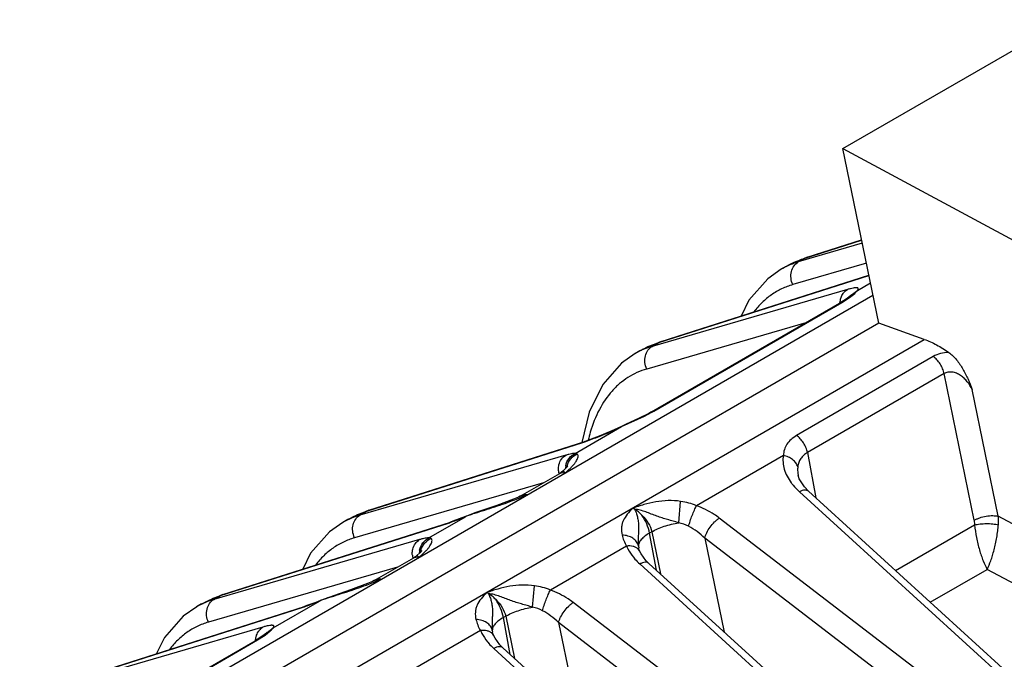
# Model space of a CAD drawing. Units: inches. Extents: x 0 to 17, y 0 to 11.
# Drawn here: x 13.1 to 14, y 8.6 to 9.2 of the extents above; entities that cross this region are included whole.
import ezdxf

# ---------------------------------------------------------------- set-up
doc = ezdxf.new("R2010")
doc.units = ezdxf.units.IN
doc.header["$LTSCALE"] = 0.935
doc.header["$MEASUREMENT"] = 0
doc.layers.add('3_ALL_AXES', color=7, linetype='CONTINUOUS')
doc.layers.add('7_ALL_FEATURES', color=7, linetype='CONTINUOUS')

msp = doc.modelspace()

# ---------------------------------------------------------------- linework, layer by layer
at = {"layer": '3_ALL_AXES', "color": 7, "linetype": 'CONTINUOUS'}
for p, q in [((13.77673, 8.9795), (13.77245, 8.97703)), ((13.65259, 8.90782), (13.64831, 8.90535)), ((13.4043, 8.76448), (13.40003, 8.76201)), ((13.28016, 8.69281), (13.27589, 8.69034))]:
    msp.add_line(p, q, dxfattribs=at)
at = {"layer": '7_ALL_FEATURES', "color": 7, "linetype": 'CONTINUOUS'}
for p, q in [((13.82508, 9.07957), (14.01468, 9.18903)), ((13.85546, 8.9312), (13.82508, 9.07957)), ((13.82508, 9.07957), (14.02503, 8.97192)), ((13.79476, 8.98744), (13.84093, 9.00215)), ((13.79476, 8.98744), (13.77673, 8.97949)), ((13.77261, 8.97712), (13.77245, 8.97703)), ((13.77672, 8.97949), (13.77673, 8.9795)), ((13.67062, 8.91577), (13.8471, 8.972)), ((13.83236, 8.95539), (13.83238, 8.95542)), ((13.66242, 8.85601), (13.82225, 8.94829)), ((13.82698, 8.95121), (13.82225, 8.94829)), ((13.85546, 8.9312), (13.16139, 8.53048)), ((13.89418, 8.91751), (13.85546, 8.9312)), ((13.67062, 8.91577), (13.65258, 8.90782)), ((13.64847, 8.90545), (13.64831, 8.90535)), ((13.65258, 8.90782), (13.65259, 8.90782)), ((13.60945, 8.85584), (13.6032, 8.83005)), ((13.66242, 8.85601), (13.66003, 8.85467)), ((13.42234, 8.77243), (13.6059, 8.83091)), ((13.60593, 8.83092), (13.6059, 8.83091)), ((13.60961, 8.83216), (13.60593, 8.83092)), ((13.55085, 8.78432), (13.58453, 8.80376)), ((13.58453, 8.80376), (13.58454, 8.80377)), ((13.58592, 8.80466), (13.58454, 8.80377)), ((13.58708, 8.8056), (13.58592, 8.80466)), ((13.58967, 8.80804), (13.58708, 8.8056)), ((13.78698, 8.80223), (13.78699, 8.80221)), ((13.55085, 8.78432), (13.54948, 8.78364)), ((13.79582, 8.78856), (13.79228, 8.79223)), ((13.79582, 8.78856), (14.20796, 8.41317)), ((13.42234, 8.77243), (13.4043, 8.76448)), ((13.51237, 8.7701), (13.50521, 8.76738)), ((13.51729, 8.77183), (13.51237, 8.7701)), ((13.648, 8.77338), (13.64643, 8.77412)), ((13.2982, 8.70075), (13.4917, 8.76241)), ((13.40019, 8.7621), (13.40003, 8.76201)), ((13.4043, 8.76448), (13.4043, 8.76448)), ((13.49171, 8.76241), (13.4917, 8.76241)), ((13.4937, 8.76306), (13.49171, 8.76241)), ((13.50133, 8.76585), (13.4937, 8.76306)), ((13.5052, 8.76738), (13.50133, 8.76585)), ((13.50521, 8.76738), (13.5052, 8.76737)), ((13.46553, 8.73637), (13.46294, 8.73392)), ((13.65153, 8.74052), (13.65153, 8.74052)), ((13.65363, 8.73532), (13.65258, 8.7374)), ((13.65258, 8.7374), (13.65258, 8.7374)), ((13.42671, 8.71265), (13.46039, 8.73209)), ((13.46039, 8.73209), (13.4604, 8.7321)), ((13.46177, 8.73299), (13.4604, 8.7321)), ((13.46294, 8.73392), (13.46177, 8.73299)), ((13.66029, 8.72726), (14.08382, 8.3415)), ((13.42671, 8.71265), (13.42534, 8.71197)), ((13.2982, 8.70075), (13.28016, 8.6928)), ((13.52386, 8.70171), (13.52228, 8.70245)), ((13.28016, 8.6928), (13.28016, 8.69281)), ((13.37719, 8.69417), (13.36956, 8.69139)), ((13.38106, 8.69571), (13.37719, 8.69417)), ((13.38107, 8.6957), (13.38106, 8.6957)), ((13.38823, 8.69843), (13.38107, 8.6957)), ((13.39315, 8.70016), (13.38823, 8.69843)), ((13.17405, 8.62908), (13.36756, 8.69073)), ((13.27605, 8.69043), (13.27589, 8.69034)), ((13.36757, 8.69074), (13.36756, 8.69073)), ((13.36956, 8.69139), (13.36757, 8.69074)), ((13.33579, 8.6687), (13.33582, 8.66873)), ((13.52738, 8.66885), (13.52738, 8.66884)), ((13.16585, 8.56932), (13.32569, 8.6616)), ((13.33041, 8.66452), (13.32569, 8.6616)), ((13.52844, 8.66573), (13.52843, 8.66573)), ((13.52949, 8.66365), (13.52844, 8.66573)), ((13.53615, 8.65559), (13.95968, 8.26983))]:
    msp.add_line(p, q, dxfattribs=at)
at = {"layer": '7_ALL_FEATURES', "color": 9, "linetype": 'CONTINUOUS'}
for p, q in [((13.79288, 8.9866), (13.84098, 9.00193)), ((13.84155, 8.99912), (13.78715, 8.98329)), ((13.78715, 8.98329), (13.79288, 8.9866)), ((13.79476, 8.98744), (13.79288, 8.9866)), ((13.84501, 8.98224), (13.78246, 8.96404)), ((13.66874, 8.91493), (13.84715, 8.97177)), ((13.82887, 8.95989), (13.66301, 8.91162)), ((13.8374, 8.95919), (13.84842, 8.96555)), ((13.1256, 8.53659), (13.85056, 8.95514)), ((13.82263, 8.94871), (13.82307, 8.95176)), ((13.82427, 8.94895), (13.83065, 8.953)), ((13.83065, 8.953), (13.83511, 8.95658)), ((13.83238, 8.95542), (13.8374, 8.95919)), ((13.66444, 8.85667), (13.82427, 8.94895)), ((13.82225, 8.94829), (13.82427, 8.94895)), ((13.79355, 8.93172), (13.65832, 8.89237)), ((13.19881, 8.51603), (13.89418, 8.91751)), ((13.66301, 8.91162), (13.66874, 8.91493)), ((13.67062, 8.91577), (13.66874, 8.91493)), ((13.90182, 8.90297), (13.78567, 8.83591)), ((13.91106, 8.88849), (13.79491, 8.82143)), ((13.93657, 8.76386), (13.91106, 8.88849)), ((13.95708, 8.76731), (13.93502, 8.87501)), ((13.63686, 8.84341), (13.6564, 8.8524)), ((13.6564, 8.8524), (13.66272, 8.8557)), ((13.66242, 8.85601), (13.66444, 8.85667)), ((13.59746, 8.82066), (13.63686, 8.84341)), ((13.63697, 8.84355), (13.63687, 8.84341)), ((13.42046, 8.77159), (13.60402, 8.83007)), ((13.6059, 8.83091), (13.60402, 8.83007)), ((13.60579, 8.83065), (13.61372, 8.83351)), ((13.58956, 8.81915), (13.41473, 8.76828)), ((13.77447, 8.81893), (13.70062, 8.7763)), ((13.79491, 8.82143), (13.80209, 8.78286)), ((13.58694, 8.80442), (13.58901, 8.80414)), ((13.58903, 8.80415), (13.58921, 8.80431)), ((13.58921, 8.80431), (13.59211, 8.80692)), ((13.57069, 8.79577), (13.41004, 8.74902)), ((13.78805, 8.78808), (14.20018, 8.4127)), ((13.68556, 8.76173), (13.68719, 8.77997)), ((13.41473, 8.76828), (13.42046, 8.77159)), ((13.42234, 8.77243), (13.42046, 8.77159)), ((13.51237, 8.7701), (13.51162, 8.76958)), ((13.29632, 8.69991), (13.48981, 8.76156)), ((13.47331, 8.74898), (13.50439, 8.76692)), ((13.4917, 8.76241), (13.48981, 8.76156)), ((13.4966, 8.76391), (13.50439, 8.76692)), ((13.5052, 8.76737), (13.50439, 8.76692)), ((14.18876, 8.40611), (13.72004, 8.76578)), ((13.86981, 8.72117), (13.93697, 8.75994)), ((13.93657, 8.76386), (13.93697, 8.75994)), ((14.02503, 8.73072), (13.95708, 8.76731)), ((13.66267, 8.75406), (13.66072, 8.75293)), ((13.66655, 8.72156), (13.66072, 8.75293)), ((13.66267, 8.75406), (13.67011, 8.71832)), ((13.46542, 8.74748), (13.29058, 8.6966)), ((13.70766, 8.74874), (13.72427, 8.66899)), ((14.17639, 8.38907), (13.70766, 8.74874)), ((13.46507, 8.73264), (13.46797, 8.73525)), ((13.64116, 8.74197), (13.57648, 8.70462)), ((13.65131, 8.74196), (13.65153, 8.74052)), ((13.4628, 8.73275), (13.46487, 8.73247)), ((13.46489, 8.73248), (13.46507, 8.73264)), ((13.65251, 8.72679), (14.07604, 8.34103)), ((13.44654, 8.7241), (13.2859, 8.67735)), ((13.8993, 8.69431), (13.94763, 8.72221)), ((14.00372, 8.69201), (13.94763, 8.72221)), ((13.2982, 8.70075), (13.29632, 8.69991)), ((13.56142, 8.69006), (13.56305, 8.7083)), ((13.29058, 8.6966), (13.29632, 8.69991)), ((13.34084, 8.6725), (13.38025, 8.69525)), ((13.37246, 8.69224), (13.38025, 8.69525)), ((13.38106, 8.6957), (13.38025, 8.69525)), ((13.38823, 8.69843), (13.38748, 8.69791)), ((14.06462, 8.33444), (13.59589, 8.6941)), ((13.17218, 8.62824), (13.36567, 8.68989)), ((13.36756, 8.69073), (13.36567, 8.68989)), ((13.53853, 8.68239), (13.53658, 8.68126)), ((13.54241, 8.64989), (13.53658, 8.68126)), ((13.53853, 8.68239), (13.54597, 8.64665)), ((13.58352, 8.67706), (13.60013, 8.59732)), ((14.05225, 8.31739), (13.58352, 8.67706)), ((13.3323, 8.6732), (13.16644, 8.62493)), ((13.33409, 8.66631), (13.33855, 8.66989)), ((13.33582, 8.66873), (13.34083, 8.6725)), ((13.51702, 8.6703), (13.44317, 8.62766)), ((13.52717, 8.67029), (13.52738, 8.66885)), ((13.16787, 8.56998), (13.32771, 8.66226)), ((13.32569, 8.6616), (13.32771, 8.66226)), ((13.32607, 8.66202), (13.32651, 8.66507)), ((13.32771, 8.66226), (13.33409, 8.66631)), ((13.52837, 8.65512), (13.9519, 8.26935))]:
    msp.add_line(p, q, dxfattribs=at)
at = {"layer": '7_ALL_FEATURES', "color": 7, "linetype": 'CONTINUOUS'}
for points in [[(13.77261, 8.97712), (13.76116, 8.96908), (13.74518, 8.95097), (13.73847, 8.93739)], [(13.83241, 8.95545), (13.83242, 8.95546), (13.83177, 8.95483), (13.83, 8.95336), (13.82698, 8.95121)], [(13.64847, 8.90545), (13.63702, 8.89741), (13.62104, 8.87929), (13.60945, 8.85584)], [(13.66003, 8.85467), (13.65135, 8.85024), (13.64101, 8.84543), (13.63697, 8.84355)], [(13.63697, 8.84356), (13.6308, 8.84074), (13.61933, 8.83586), (13.60961, 8.83216)], [(13.59111, 8.80954), (13.59126, 8.80988), (13.59108, 8.80964), (13.58967, 8.80804)], [(13.79228, 8.79223), (13.78797, 8.79903), (13.78699, 8.80221)], [(13.54949, 8.78364), (13.5453, 8.78191), (13.5309, 8.77649), (13.51729, 8.77183)], [(13.40019, 8.7621), (13.38874, 8.75406), (13.37276, 8.73595), (13.36605, 8.72237)], [(13.46697, 8.73787), (13.46712, 8.73821), (13.46694, 8.73797), (13.46553, 8.73637)], [(13.65258, 8.7374), (13.65179, 8.73946), (13.65153, 8.74051)], [(13.66029, 8.72726), (13.6577, 8.72984), (13.65363, 8.73532)], [(13.42534, 8.71197), (13.42116, 8.71023), (13.40676, 8.70482), (13.39315, 8.70016)], [(13.27605, 8.69043), (13.2646, 8.68239), (13.24862, 8.66428), (13.24191, 8.6507)], [(13.33585, 8.66876), (13.33586, 8.66877), (13.3352, 8.66814), (13.33343, 8.66667), (13.33041, 8.66452)], [(13.52843, 8.66573), (13.52765, 8.66779), (13.52739, 8.66884)], [(13.53615, 8.65559), (13.53356, 8.65817), (13.52949, 8.66365)]]:
    msp.add_lwpolyline(points, dxfattribs=at)
at = {"layer": '7_ALL_FEATURES', "color": 9, "linetype": 'CONTINUOUS'}
for centre, radius, start, end in [((13.80557, 8.91966), 0.06624, 112.63127, 119.83594), ((13.80615, 8.91819), 0.06782, 106.27016, 112.60925), ((13.68201, 8.84652), 0.06782, 106.27016, 112.60925), ((13.68142, 8.84799), 0.06624, 112.63127, 119.83594), ((13.60807, 8.95436), 0.11279, 298.98565, 299.9847), ((13.73031, 8.80355), 0.12495, 163.66303, 166.85814), ((13.56487, 8.95289), 0.12891, 287.67767, 288.50545), ((13.60464, 8.80719), 0.01537, 168.67354, 176.99234), ((13.605, 8.80645), 0.0148, 165.37791, 169.30973), ((13.60109, 8.80722), 0.01778, 184.41245, 192.46378), ((13.53175, 8.87229), 0.08897, 312.71824, 313.46826), ((13.55943, 8.7599), 0.02574, 96.05068, 109.43022), ((13.21737, 9.61281), 0.89421, 291.97368, 292.30148), ((13.41896, 9.11253), 0.35484, 291.04316, 292.01313), ((13.55932, 8.76024), 0.02538, 109.45462, 112.8067), ((13.67946, 8.72537), 0.05515, 67.4314, 81.93332), ((13.43373, 8.70318), 0.06782, 106.27016, 112.60925), ((13.55981, 8.62667), 0.15081, 110.10626, 111.55999), ((13.58001, 8.57153), 0.20954, 109.05131, 110.11126), ((13.59441, 8.5307), 0.25283, 108.92397, 109.11493), ((13.43314, 8.70464), 0.06624, 112.63127, 119.83594), ((13.45036, 8.88535), 0.12992, 287.67819, 288.52567), ((13.43672, 8.92595), 0.17275, 288.53578, 290.28038), ((13.67992, 8.73244), 0.02983, 61.98212, 79.10255), ((13.66595, 8.70609), 0.05965, 45.63023, 62.022), ((13.47694, 8.73554), 0.01778, 184.41245, 192.46378), ((13.48049, 8.73552), 0.01537, 168.67354, 176.99234), ((13.48086, 8.73477), 0.0148, 165.37791, 169.30973), ((13.40761, 8.80062), 0.08897, 312.71824, 313.46826), ((13.29482, 9.04086), 0.35484, 291.04316, 292.01313), ((13.43518, 8.68857), 0.02538, 109.45462, 112.8067), ((13.43529, 8.68823), 0.02574, 96.05068, 109.43022), ((13.09323, 9.54114), 0.89421, 291.97368, 292.30148), ((13.55531, 8.6537), 0.05515, 67.4314, 81.93332), ((13.309, 8.63297), 0.06624, 112.63127, 119.83594), ((13.30958, 8.6315), 0.06782, 106.27016, 112.60925), ((13.31262, 8.85418), 0.17265, 288.53089, 290.28085), ((13.43567, 8.55499), 0.15081, 110.10626, 111.55999), ((13.45587, 8.49985), 0.20954, 109.05131, 110.11126), ((13.47028, 8.45901), 0.25284, 108.92371, 109.11493), ((13.32624, 8.81361), 0.12986, 287.6781, 288.52035), ((13.55578, 8.66077), 0.02983, 61.98212, 79.10255), ((13.54181, 8.63442), 0.05965, 45.63023, 62.022)]:
    msp.add_arc(centre, radius, start, end, dxfattribs=at)
for points, knots in [([(13.77673, 8.9795), (13.77799, 8.98023), (13.78317, 8.98303), (13.78866, 8.98526), (13.79288, 8.9866)], [0, 0, 0, 0, 0.248475, 1, 1, 1, 1]), ([(13.78246, 8.96404), (13.78168, 8.96578), (13.78068, 8.96951), (13.78101, 8.97513), (13.78315, 8.98007), (13.78572, 8.98248), (13.78715, 8.98329)], [0, 0, 0, 0, 0.266592, 0.526535, 0.771234, 1, 1, 1, 1]), ([(13.78246, 8.96404), (13.77922, 8.9631), (13.7729, 8.9607), (13.76411, 8.95556), (13.75617, 8.94896), (13.75157, 8.94374), (13.74944, 8.94094)], [0, 0, 0, 0, 0.246911, 0.492846, 0.742436, 1, 1, 1, 1]), ([(13.82523, 8.95656), (13.82548, 8.95691), (13.8265, 8.9582), (13.8278, 8.95928), (13.82887, 8.95989)], [0, 0, 0, 0, 0.25673, 1, 1, 1, 1]), ([(13.8374, 8.95919), (13.83753, 8.95934), (13.83775, 8.95963), (13.83805, 8.96013), (13.83819, 8.96065), (13.83796, 8.96103), (13.83767, 8.96122), (13.83728, 8.96134), (13.83677, 8.9614), (13.83615, 8.9614), (13.8351, 8.96133), (13.83351, 8.96107), (13.83132, 8.96057), (13.82973, 8.96014), (13.82887, 8.95989)], [0, 0, 0, 0, 0.052968, 0.095485, 0.154816, 0.179665, 0.207972, 0.243478, 0.287981, 0.342255, 0.406607, 0.565663, 0.764152, 1, 1, 1, 1]), ([(13.82307, 8.95176), (13.82318, 8.9522), (13.82367, 8.95389), (13.82447, 8.9555), (13.82523, 8.95656)], [0, 0, 0, 0, 0.256898, 1, 1, 1, 1]), ([(13.83511, 8.95658), (13.83561, 8.95705), (13.83643, 8.95788), (13.83716, 8.95879), (13.8374, 8.95919)], [0, 0, 0, 0, 0.59403, 1, 1, 1, 1]), ([(13.65259, 8.90782), (13.65385, 8.90855), (13.65903, 8.91136), (13.66452, 8.91359), (13.66874, 8.91493)], [0, 0, 0, 0, 0.248475, 1, 1, 1, 1]), ([(13.65832, 8.89237), (13.65754, 8.89411), (13.65654, 8.89784), (13.65687, 8.90346), (13.65901, 8.9084), (13.66158, 8.91081), (13.66301, 8.91162)], [0, 0, 0, 0, 0.266592, 0.526535, 0.771234, 1, 1, 1, 1]), ([(13.91508, 8.90645), (13.91267, 8.90636), (13.90808, 8.90573), (13.90372, 8.90407), (13.90182, 8.90297)], [0, 0, 0, 0, 0.522875, 1, 1, 1, 1]), ([(13.91106, 8.88849), (13.91078, 8.88991), (13.90988, 8.89276), (13.90781, 8.89674), (13.90512, 8.90025), (13.90295, 8.90218), (13.90182, 8.90297)], [0, 0, 0, 0, 0.247784, 0.507675, 0.763514, 1, 1, 1, 1]), ([(13.65832, 8.89237), (13.65551, 8.89155), (13.65001, 8.88953), (13.64227, 8.88534), (13.63514, 8.88005), (13.62638, 8.87143), (13.6172, 8.8578), (13.61236, 8.84535), (13.61041, 8.8387)], [0, 0, 0, 0, 0.116929, 0.233203, 0.350481, 0.47035, 0.722902, 1, 1, 1, 1]), ([(13.93502, 8.875), (13.93378, 8.87731), (13.93167, 8.88066), (13.92815, 8.88456), (13.9251, 8.88706), (13.92166, 8.88891), (13.91795, 8.88988), (13.9143, 8.8898), (13.91203, 8.88904), (13.91106, 8.88849)], [0, 0, 0, 0, 0.258157, 0.38741, 0.516393, 0.644417, 0.769885, 0.889573, 1, 1, 1, 1]), ([(13.61372, 8.83351), (13.61743, 8.83493), (13.6252, 8.83811), (13.63285, 8.84154), (13.63686, 8.84341)], [0, 0, 0, 0, 0.473342, 1, 1, 1, 1]), ([(13.78567, 8.83591), (13.784, 8.83494), (13.78094, 8.83278), (13.77734, 8.82869), (13.77511, 8.82398), (13.77455, 8.82062), (13.77447, 8.81893)], [0, 0, 0, 0, 0.273878, 0.524343, 0.761534, 1, 1, 1, 1]), ([(13.79491, 8.82144), (13.79463, 8.82286), (13.79374, 8.82571), (13.79167, 8.82969), (13.78898, 8.83319), (13.78681, 8.83513), (13.78567, 8.83591)], [0, 0, 0, 0, 0.247784, 0.507675, 0.763514, 1, 1, 1, 1]), ([(13.58377, 8.81103), (13.58418, 8.81273), (13.58556, 8.81594), (13.58814, 8.81834), (13.58956, 8.81915)], [0, 0, 0, 0, 0.516826, 1, 1, 1, 1]), ([(13.59746, 8.82066), (13.59701, 8.82068), (13.59595, 8.82062), (13.59418, 8.82033), (13.59199, 8.81983), (13.59042, 8.8194), (13.58956, 8.81915)], [0, 0, 0, 0, 0.167581, 0.391203, 0.669593, 1, 1, 1, 1]), ([(13.58956, 8.81021), (13.59001, 8.81241), (13.5919, 8.81666), (13.59547, 8.81965), (13.59746, 8.82066)], [0, 0, 0, 0, 0.502495, 1, 1, 1, 1]), ([(13.59068, 8.81018), (13.59125, 8.81236), (13.59343, 8.81652), (13.59721, 8.8193), (13.59929, 8.8202)], [0, 0, 0, 0, 0.499187, 1, 1, 1, 1]), ([(13.59296, 8.80772), (13.59368, 8.8084), (13.59503, 8.80972), (13.59682, 8.81172), (13.59826, 8.81362), (13.5993, 8.81538), (13.59993, 8.81695), (13.60017, 8.81831), (13.59998, 8.81945), (13.59954, 8.82001), (13.59929, 8.8202)], [0, 0, 0, 0, 0.195524, 0.373933, 0.531652, 0.666394, 0.777613, 0.866441, 0.937462, 1, 1, 1, 1]), ([(13.59929, 8.8202), (13.59918, 8.82028), (13.59862, 8.8206), (13.59795, 8.82067), (13.59746, 8.82066)], [0, 0, 0, 0, 0.221838, 1, 1, 1, 1]), ([(13.77447, 8.81893), (13.77412, 8.81702), (13.77394, 8.81303), (13.77508, 8.80704), (13.77751, 8.80113), (13.77985, 8.79744), (13.78117, 8.79564)], [0, 0, 0, 0, 0.233945, 0.476061, 0.730598, 1, 1, 1, 1]), ([(13.7867, 8.80943), (13.78637, 8.81057), (13.78519, 8.81284), (13.78238, 8.81563), (13.77871, 8.81777), (13.77592, 8.81864), (13.77447, 8.81893)], [0, 0, 0, 0, 0.21993, 0.462451, 0.725329, 1, 1, 1, 1]), ([(13.79491, 8.82143), (13.79377, 8.82077), (13.79168, 8.81927), (13.78913, 8.81643), (13.78741, 8.8131), (13.78685, 8.81067), (13.7867, 8.80943)], [0, 0, 0, 0, 0.261647, 0.509402, 0.751695, 1, 1, 1, 1]), ([(13.58336, 8.80585), (13.58333, 8.80629), (13.58326, 8.80802), (13.58346, 8.80977), (13.58377, 8.81103)], [0, 0, 0, 0, 0.254422, 1, 1, 1, 1]), ([(13.7867, 8.80943), (13.78663, 8.80885), (13.78644, 8.80644), (13.78665, 8.80402), (13.78698, 8.80223)], [0, 0, 0, 0, 0.244875, 1, 1, 1, 1]), ([(13.58454, 8.80377), (13.5849, 8.80397), (13.58568, 8.8043), (13.58652, 8.80441), (13.58694, 8.80442)], [0, 0, 0, 0, 0.492895, 1, 1, 1, 1]), ([(13.58901, 8.80414), (13.58879, 8.80441), (13.58839, 8.80486), (13.58787, 8.80532), (13.58752, 8.80553), (13.58731, 8.80562), (13.58714, 8.80564), (13.58708, 8.80559)], [0, 0, 0, 0, 0.418048, 0.719906, 0.828199, 0.908849, 1, 1, 1, 1]), ([(13.78117, 8.79564), (13.78166, 8.79497), (13.78376, 8.79229), (13.78614, 8.78982), (13.78805, 8.78808)], [0, 0, 0, 0, 0.243291, 1, 1, 1, 1]), ([(13.55672, 8.7855), (13.55568, 8.78558), (13.55364, 8.78551), (13.55171, 8.78481), (13.55087, 8.78433)], [0, 0, 0, 0, 0.519021, 1, 1, 1, 1]), ([(13.79582, 8.78856), (13.79543, 8.78892), (13.79438, 8.78946), (13.79247, 8.78958), (13.79029, 8.78911), (13.78881, 8.78848), (13.78805, 8.78808)], [0, 0, 0, 0, 0.193075, 0.415988, 0.684826, 1, 1, 1, 1]), ([(13.51242, 8.76986), (13.51516, 8.7708), (13.5208, 8.77263), (13.52934, 8.77535), (13.53792, 8.77821), (13.54358, 8.78029), (13.54637, 8.78136)], [0, 0, 0, 0, 0.243005, 0.495572, 0.750053, 1, 1, 1, 1]), ([(13.68719, 8.77997), (13.68369, 8.78047), (13.67659, 8.78085), (13.6661, 8.77976), (13.65604, 8.77736), (13.6496, 8.77521), (13.64643, 8.77412)], [0, 0, 0, 0, 0.255606, 0.50984, 0.758246, 1, 1, 1, 1]), ([(13.69393, 8.75877), (13.69434, 8.76029), (13.69529, 8.76341), (13.69692, 8.76802), (13.69869, 8.77236), (13.69997, 8.77508), (13.70062, 8.77629)], [0, 0, 0, 0, 0.250462, 0.520915, 0.780512, 1, 1, 1, 1]), ([(13.72004, 8.76578), (13.71862, 8.76686), (13.71258, 8.77111), (13.70588, 8.77439), (13.70062, 8.7763)], [0, 0, 0, 0, 0.241988, 1, 1, 1, 1]), ([(13.4043, 8.76448), (13.40557, 8.76521), (13.41075, 8.76801), (13.41624, 8.77025), (13.42046, 8.77159)], [0, 0, 0, 0, 0.248475, 1, 1, 1, 1]), ([(13.41004, 8.74902), (13.40926, 8.75077), (13.40826, 8.75449), (13.40859, 8.76011), (13.41072, 8.76506), (13.4133, 8.76746), (13.41473, 8.76828)], [0, 0, 0, 0, 0.266592, 0.526535, 0.771234, 1, 1, 1, 1]), ([(13.64643, 8.77412), (13.64483, 8.77247), (13.64176, 8.76925), (13.63871, 8.76465), (13.6373, 8.76069), (13.63662, 8.75655), (13.63696, 8.75334), (13.63744, 8.75125)], [0, 0, 0, 0, 0.266721, 0.515038, 0.633356, 0.751299, 1, 1, 1, 1]), ([(13.648, 8.77338), (13.6485, 8.77241), (13.64945, 8.77027), (13.65051, 8.76671), (13.65122, 8.76274), (13.65149, 8.75853), (13.65139, 8.75428), (13.65112, 8.75011), (13.65099, 8.746), (13.65115, 8.74329), (13.65131, 8.74196)], [0, 0, 0, 0, 0.102149, 0.219578, 0.347455, 0.480696, 0.614607, 0.745868, 0.873662, 1, 1, 1, 1]), ([(13.68556, 8.76173), (13.684, 8.76226), (13.68085, 8.76319), (13.67612, 8.76446), (13.67145, 8.76582), (13.66684, 8.76743), (13.66226, 8.76922), (13.65762, 8.77099), (13.65288, 8.77249), (13.64964, 8.77315), (13.64802, 8.77337)], [0, 0, 0, 0, 0.125833, 0.250174, 0.373271, 0.496586, 0.621647, 0.748394, 0.875184, 1, 1, 1, 1]), ([(13.66072, 8.75293), (13.66026, 8.75565), (13.65862, 8.761), (13.65593, 8.7659), (13.6543, 8.76816)], [0, 0, 0, 0, 0.49679, 1, 1, 1, 1]), ([(13.6543, 8.76816), (13.65636, 8.76624), (13.65987, 8.76187), (13.66207, 8.7567), (13.66267, 8.75406)], [0, 0, 0, 0, 0.510744, 1, 1, 1, 1]), ([(13.93657, 8.76386), (13.93729, 8.76428), (13.93883, 8.76506), (13.94221, 8.76639), (13.94674, 8.76752), (13.95134, 8.76794), (13.95478, 8.76776), (13.95635, 8.76749), (13.95708, 8.76731)], [0, 0, 0, 0, 0.117056, 0.244378, 0.513283, 0.775101, 0.893956, 1, 1, 1, 1]), ([(13.66267, 8.75406), (13.66426, 8.75501), (13.6677, 8.75676), (13.67328, 8.75891), (13.67929, 8.76061), (13.68346, 8.76142), (13.68556, 8.76173)], [0, 0, 0, 0, 0.228368, 0.476703, 0.736922, 1, 1, 1, 1]), ([(13.70767, 8.74873), (13.70783, 8.74948), (13.70832, 8.75103), (13.70972, 8.75424), (13.71219, 8.75822), (13.71525, 8.76183), (13.71795, 8.76429), (13.71934, 8.76533), (13.72004, 8.76578)], [0, 0, 0, 0, 0.106517, 0.226118, 0.489376, 0.758304, 0.884679, 1, 1, 1, 1]), ([(13.93697, 8.75994), (13.93769, 8.76013), (13.93923, 8.76045), (13.94256, 8.76093), (13.94701, 8.76118), (13.95146, 8.76101), (13.95484, 8.7606), (13.95641, 8.76031), (13.95715, 8.76014)], [0, 0, 0, 0, 0.109279, 0.231502, 0.497421, 0.76469, 0.888547, 1, 1, 1, 1]), ([(13.93697, 8.75994), (13.9373, 8.75635), (13.93838, 8.74919), (13.94046, 8.74052), (13.9425, 8.73396), (13.94453, 8.7284), (13.94632, 8.72454), (13.94763, 8.72221)], [0, 0, 0, 0, 0.274667, 0.549188, 0.677669, 0.796863, 1, 1, 1, 1]), ([(13.94763, 8.72221), (13.9488, 8.72458), (13.9504, 8.72847), (13.95222, 8.73407), (13.95356, 8.7389), (13.95477, 8.74405), (13.9558, 8.7494), (13.95662, 8.75478), (13.95701, 8.75837), (13.95715, 8.76015)], [0, 0, 0, 0, 0.201583, 0.320491, 0.448963, 0.584534, 0.724161, 0.864193, 1, 1, 1, 1]), ([(13.95715, 8.76015), (13.9572, 8.76076), (13.95735, 8.76314), (13.95728, 8.76554), (13.95708, 8.76731)], [0, 0, 0, 0, 0.257585, 1, 1, 1, 1]), ([(13.63744, 8.75125), (13.6378, 8.7497), (13.63888, 8.74652), (13.64034, 8.74351), (13.64116, 8.74197)], [0, 0, 0, 0, 0.475292, 1, 1, 1, 1]), ([(13.65131, 8.74196), (13.65104, 8.74326), (13.64985, 8.74586), (13.64662, 8.74886), (13.64231, 8.75078), (13.63909, 8.75123), (13.63744, 8.75125)], [0, 0, 0, 0, 0.222789, 0.462789, 0.723769, 1, 1, 1, 1]), ([(13.66072, 8.75293), (13.65931, 8.75215), (13.65679, 8.75054), (13.65411, 8.74814), (13.6526, 8.74616), (13.65183, 8.74474), (13.65138, 8.74334), (13.65129, 8.74241), (13.65131, 8.74196)], [0, 0, 0, 0, 0.321308, 0.592823, 0.709706, 0.815107, 0.910929, 1, 1, 1, 1]), ([(13.41004, 8.74902), (13.4068, 8.74808), (13.40048, 8.74568), (13.39169, 8.74054), (13.38374, 8.73394), (13.37915, 8.72872), (13.37702, 8.72592)], [0, 0, 0, 0, 0.246911, 0.492846, 0.742436, 1, 1, 1, 1]), ([(13.45963, 8.73936), (13.46004, 8.74106), (13.46142, 8.74427), (13.464, 8.74667), (13.46542, 8.74748)], [0, 0, 0, 0, 0.516826, 1, 1, 1, 1]), ([(13.47331, 8.74898), (13.47287, 8.74901), (13.47181, 8.74895), (13.47003, 8.74866), (13.46785, 8.74816), (13.46628, 8.74773), (13.46542, 8.74748)], [0, 0, 0, 0, 0.167581, 0.391203, 0.669593, 1, 1, 1, 1]), ([(13.46542, 8.73854), (13.46587, 8.74074), (13.46776, 8.74499), (13.47133, 8.74798), (13.47332, 8.74898)], [0, 0, 0, 0, 0.502495, 1, 1, 1, 1]), ([(13.46654, 8.73851), (13.46711, 8.74069), (13.46929, 8.74485), (13.47307, 8.74762), (13.47515, 8.74853)], [0, 0, 0, 0, 0.499187, 1, 1, 1, 1]), ([(13.46882, 8.73605), (13.46954, 8.73673), (13.47089, 8.73805), (13.47268, 8.74005), (13.47411, 8.74195), (13.47516, 8.7437), (13.47579, 8.74528), (13.47602, 8.74664), (13.47584, 8.74778), (13.4754, 8.74834), (13.47515, 8.74853)], [0, 0, 0, 0, 0.195524, 0.373933, 0.531652, 0.666394, 0.777613, 0.866441, 0.937462, 1, 1, 1, 1]), ([(13.47515, 8.74853), (13.47503, 8.74861), (13.47448, 8.74893), (13.47381, 8.749), (13.47331, 8.74898)], [0, 0, 0, 0, 0.221838, 1, 1, 1, 1]), ([(13.45922, 8.73418), (13.45919, 8.73462), (13.45912, 8.73635), (13.45932, 8.7381), (13.45963, 8.73936)], [0, 0, 0, 0, 0.254422, 1, 1, 1, 1]), ([(13.65105, 8.73954), (13.65049, 8.74006), (13.64916, 8.74097), (13.64677, 8.74181), (13.64405, 8.74217), (13.64214, 8.74209), (13.64116, 8.74197)], [0, 0, 0, 0, 0.217135, 0.45576, 0.718247, 1, 1, 1, 1]), ([(13.64116, 8.74197), (13.64153, 8.74114), (13.64317, 8.73779), (13.64529, 8.73468), (13.64708, 8.73248)], [0, 0, 0, 0, 0.241183, 1, 1, 1, 1]), ([(13.65257, 8.7374), (13.65248, 8.7376), (13.65209, 8.73839), (13.65153, 8.73909), (13.65105, 8.73954)], [0, 0, 0, 0, 0.246996, 1, 1, 1, 1]), ([(13.4604, 8.7321), (13.46076, 8.7323), (13.46154, 8.73262), (13.46238, 8.73274), (13.4628, 8.73275)], [0, 0, 0, 0, 0.492895, 1, 1, 1, 1]), ([(13.46487, 8.73247), (13.46465, 8.73274), (13.46425, 8.73319), (13.46373, 8.73364), (13.46338, 8.73386), (13.46317, 8.73395), (13.463, 8.73397), (13.46294, 8.73392)], [0, 0, 0, 0, 0.418048, 0.719906, 0.828199, 0.908849, 1, 1, 1, 1]), ([(13.64708, 8.73248), (13.64749, 8.73199), (13.64919, 8.72999), (13.65104, 8.72812), (13.65251, 8.72679)], [0, 0, 0, 0, 0.245039, 1, 1, 1, 1]), ([(13.66029, 8.72726), (13.6601, 8.72744), (13.65966, 8.72775), (13.65859, 8.72818), (13.65694, 8.72829), (13.65476, 8.72782), (13.65328, 8.72718), (13.65251, 8.72679)], [0, 0, 0, 0, 0.094986, 0.194091, 0.416654, 0.685142, 1, 1, 1, 1]), ([(13.38828, 8.69819), (13.39102, 8.69913), (13.39666, 8.70096), (13.4052, 8.70368), (13.41378, 8.70654), (13.41944, 8.70861), (13.42223, 8.70968)], [0, 0, 0, 0, 0.243007, 0.495574, 0.750053, 1, 1, 1, 1]), ([(13.43258, 8.71383), (13.43154, 8.71391), (13.4295, 8.71384), (13.42757, 8.71314), (13.42673, 8.71266)], [0, 0, 0, 0, 0.519008, 1, 1, 1, 1]), ([(13.56305, 8.7083), (13.55955, 8.7088), (13.55245, 8.70918), (13.54196, 8.70809), (13.5319, 8.70569), (13.52545, 8.70353), (13.52228, 8.70245)], [0, 0, 0, 0, 0.255606, 0.50984, 0.758246, 1, 1, 1, 1]), ([(13.52228, 8.70245), (13.52069, 8.7008), (13.51762, 8.69758), (13.51457, 8.69297), (13.51316, 8.68902), (13.51248, 8.68487), (13.51282, 8.68167), (13.5133, 8.67958)], [0, 0, 0, 0, 0.266721, 0.515038, 0.633356, 0.7513, 1, 1, 1, 1]), ([(13.52386, 8.70171), (13.52436, 8.70074), (13.52531, 8.6986), (13.52636, 8.69504), (13.52708, 8.69106), (13.52735, 8.68686), (13.52725, 8.68261), (13.52698, 8.67844), (13.52685, 8.67433), (13.52701, 8.67162), (13.52717, 8.67029)], [0, 0, 0, 0, 0.102149, 0.219578, 0.347455, 0.480696, 0.614607, 0.745869, 0.873662, 1, 1, 1, 1]), ([(13.56142, 8.69006), (13.55986, 8.69059), (13.55671, 8.69152), (13.55198, 8.69279), (13.54731, 8.69414), (13.5427, 8.69575), (13.53812, 8.69755), (13.53348, 8.69931), (13.52874, 8.70082), (13.5255, 8.70148), (13.52388, 8.7017)], [0, 0, 0, 0, 0.125833, 0.250174, 0.373271, 0.496586, 0.621647, 0.748394, 0.875184, 1, 1, 1, 1]), ([(13.56979, 8.6871), (13.5702, 8.68862), (13.57115, 8.69174), (13.57278, 8.69634), (13.57455, 8.70069), (13.57583, 8.70341), (13.57648, 8.70462)], [0, 0, 0, 0, 0.250462, 0.520915, 0.780512, 1, 1, 1, 1]), ([(13.59589, 8.6941), (13.59448, 8.69519), (13.58844, 8.69944), (13.58174, 8.70272), (13.57648, 8.70462)], [0, 0, 0, 0, 0.241988, 1, 1, 1, 1]), ([(13.28016, 8.69281), (13.28143, 8.69354), (13.28661, 8.69634), (13.2921, 8.69857), (13.29632, 8.69991)], [0, 0, 0, 0, 0.248475, 1, 1, 1, 1]), ([(13.2859, 8.67735), (13.28512, 8.6791), (13.28412, 8.68282), (13.28445, 8.68844), (13.28658, 8.69338), (13.28916, 8.69579), (13.29058, 8.6966)], [0, 0, 0, 0, 0.266592, 0.526535, 0.771234, 1, 1, 1, 1]), ([(13.53658, 8.68126), (13.53612, 8.68398), (13.53448, 8.68933), (13.53179, 8.69423), (13.53016, 8.69649)], [0, 0, 0, 0, 0.49679, 1, 1, 1, 1]), ([(13.53016, 8.69649), (13.53222, 8.69457), (13.53573, 8.6902), (13.53793, 8.68502), (13.53853, 8.68239)], [0, 0, 0, 0, 0.510744, 1, 1, 1, 1]), ([(13.58352, 8.67706), (13.58369, 8.6778), (13.58418, 8.67935), (13.58558, 8.68257), (13.58804, 8.68655), (13.59111, 8.69016), (13.59381, 8.69262), (13.5952, 8.69366), (13.59589, 8.6941)], [0, 0, 0, 0, 0.106517, 0.226118, 0.489376, 0.758304, 0.884679, 1, 1, 1, 1]), ([(13.53853, 8.68239), (13.54011, 8.68333), (13.54356, 8.68509), (13.54914, 8.68723), (13.55515, 8.68894), (13.55931, 8.68975), (13.56142, 8.69006)], [0, 0, 0, 0, 0.228368, 0.476703, 0.736922, 1, 1, 1, 1]), ([(13.2859, 8.67735), (13.28266, 8.67641), (13.27634, 8.67401), (13.26755, 8.66887), (13.2596, 8.66227), (13.25501, 8.65705), (13.25288, 8.65425)], [0, 0, 0, 0, 0.246911, 0.492846, 0.742436, 1, 1, 1, 1]), ([(13.5133, 8.67958), (13.51366, 8.67803), (13.51474, 8.67485), (13.51619, 8.67184), (13.51702, 8.6703)], [0, 0, 0, 0, 0.475292, 1, 1, 1, 1]), ([(13.52717, 8.67029), (13.5269, 8.67159), (13.52571, 8.67419), (13.52248, 8.67719), (13.51817, 8.6791), (13.51495, 8.67956), (13.5133, 8.67958)], [0, 0, 0, 0, 0.222789, 0.462789, 0.723769, 1, 1, 1, 1]), ([(13.53658, 8.68126), (13.53517, 8.68047), (13.53264, 8.67886), (13.52996, 8.67646), (13.52845, 8.67448), (13.52769, 8.67307), (13.52724, 8.67167), (13.52715, 8.67073), (13.52717, 8.67029)], [0, 0, 0, 0, 0.321308, 0.592823, 0.709706, 0.815107, 0.910929, 1, 1, 1, 1]), ([(13.32651, 8.66507), (13.32661, 8.66551), (13.3271, 8.6672), (13.32791, 8.66881), (13.32867, 8.66987)], [0, 0, 0, 0, 0.256898, 1, 1, 1, 1]), ([(13.32867, 8.66987), (13.32891, 8.67022), (13.32994, 8.67151), (13.33124, 8.67259), (13.3323, 8.6732)], [0, 0, 0, 0, 0.25673, 1, 1, 1, 1]), ([(13.34084, 8.6725), (13.34097, 8.67265), (13.34119, 8.67294), (13.34148, 8.67344), (13.34162, 8.67396), (13.3414, 8.67434), (13.34111, 8.67453), (13.34071, 8.67465), (13.34021, 8.67471), (13.33959, 8.67471), (13.33853, 8.67464), (13.33695, 8.67438), (13.33475, 8.67388), (13.33316, 8.67345), (13.3323, 8.6732)], [0, 0, 0, 0, 0.052968, 0.095485, 0.154816, 0.179665, 0.207972, 0.243478, 0.287981, 0.342255, 0.406607, 0.565663, 0.764152, 1, 1, 1, 1]), ([(13.33855, 8.66989), (13.33905, 8.67037), (13.33986, 8.67119), (13.34059, 8.6721), (13.34084, 8.6725)], [0, 0, 0, 0, 0.59403, 1, 1, 1, 1]), ([(13.5269, 8.66787), (13.52635, 8.66839), (13.52502, 8.6693), (13.52263, 8.67014), (13.51991, 8.67049), (13.518, 8.67041), (13.51702, 8.6703)], [0, 0, 0, 0, 0.217135, 0.45576, 0.718247, 1, 1, 1, 1]), ([(13.51702, 8.6703), (13.51739, 8.66947), (13.51902, 8.66611), (13.52115, 8.663), (13.52294, 8.66081)], [0, 0, 0, 0, 0.241183, 1, 1, 1, 1]), ([(13.52843, 8.66573), (13.52834, 8.66593), (13.52795, 8.66672), (13.52739, 8.66742), (13.5269, 8.66787)], [0, 0, 0, 0, 0.246996, 1, 1, 1, 1]), ([(13.52294, 8.66081), (13.52335, 8.66031), (13.52505, 8.65832), (13.5269, 8.65645), (13.52837, 8.65512)], [0, 0, 0, 0, 0.245039, 1, 1, 1, 1]), ([(13.53615, 8.65559), (13.53596, 8.65577), (13.53552, 8.65608), (13.53445, 8.65651), (13.5328, 8.65662), (13.53062, 8.65614), (13.52914, 8.65551), (13.52837, 8.65512)], [0, 0, 0, 0, 0.094986, 0.194091, 0.416654, 0.685142, 1, 1, 1, 1])]:
    msp.add_open_spline(points, degree=3, knots=knots, dxfattribs=at)
at = {"layer": '7_ALL_FEATURES', "color": 7, "linetype": 'CONTINUOUS'}
for points, knots in [([(13.89418, 8.91751), (13.89777, 8.91624), (13.90501, 8.91299), (13.91173, 8.90881), (13.91508, 8.90645)], [0, 0, 0, 0, 0.481761, 1, 1, 1, 1]), ([(13.91508, 8.90645), (13.91628, 8.9056), (13.91861, 8.90362), (13.9228, 8.89899), (13.92721, 8.89233), (13.93146, 8.88378), (13.93387, 8.87793), (13.93502, 8.87501)], [0, 0, 0, 0, 0.117694, 0.241711, 0.496253, 0.749979, 1, 1, 1, 1]), ([(13.6543, 8.76816), (13.65335, 8.76923), (13.6514, 8.77115), (13.64916, 8.77274), (13.64802, 8.77337)], [0, 0, 0, 0, 0.522104, 1, 1, 1, 1]), ([(13.53016, 8.69649), (13.52921, 8.69755), (13.52726, 8.69948), (13.52502, 8.70107), (13.52388, 8.7017)], [0, 0, 0, 0, 0.522104, 1, 1, 1, 1])]:
    msp.add_open_spline(points, degree=3, knots=knots, dxfattribs=at)

doc.saveas('drawing.dxf')
